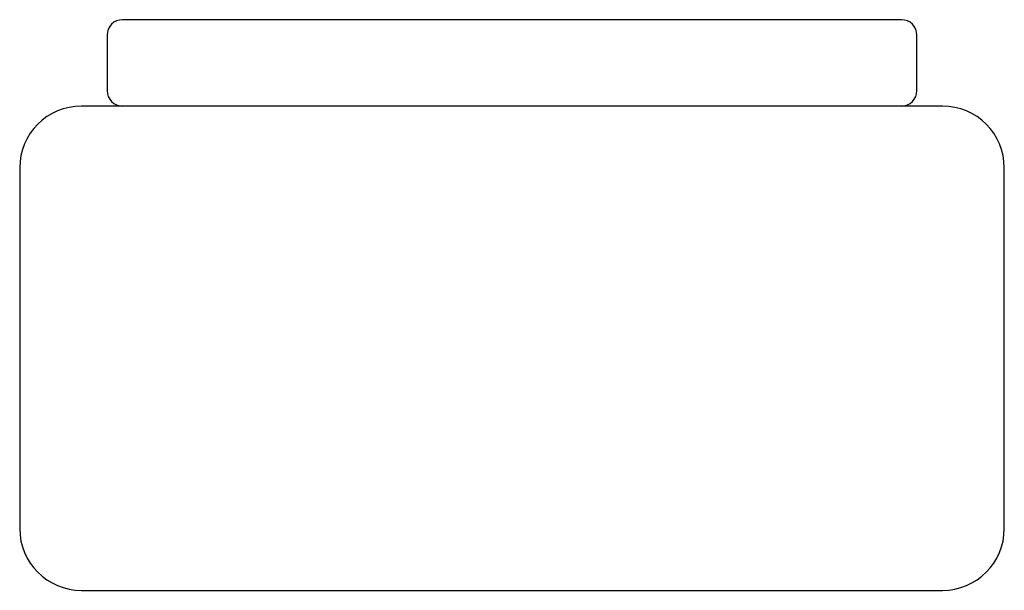
# Model space of a CAD drawing. Units: millimetres. Extents: x 15 to 175, y 818 to 911.
import ezdxf

# ---------------------------------------------------------------- set-up
doc = ezdxf.new("R2010")
doc.units = ezdxf.units.MM
doc.layers.add('Cut', color=18, linetype='Continuous', true_color=0x000000)

msp = doc.modelspace()

# ---------------------------------------------------------------- linework, layer by layer
at = {"layer": 'Cut'}
for p, q in [((158.02, 910.73), (31.91, 910.73)), ((29.41, 908.23), (29.41, 899.23)), ((160.52, 899.23), (160.52, 908.23))]:
    msp.add_line(p, q, dxfattribs=at)
for centre, radius, start, end in [((31.91, 908.23), 2.5, 90, 180), ((158.02, 908.23), 2.5, 0, 90), ((31.91, 899.23), 2.5, 180, 270), ((158.02, 899.23), 2.5, 270, 360), ((25.27, 886.73), 10, 90, 180), ((164.66, 886.73), 10, 0, 90), ((25.27, 828.26), 10, 180, 270), ((164.66, 828.26), 10, 270, 0)]:
    msp.add_arc(centre, radius, start, end, dxfattribs=at)
for points in [[(164.66, 896.73), (94.96, 896.73), (25.27, 896.73)], [(15.27, 886.73), (15.27, 857.5), (15.27, 828.26)], [(174.66, 828.26), (174.66, 857.5), (174.66, 886.73)], [(25.27, 818.26), (94.96, 818.26), (164.66, 818.26)]]:
    msp.add_open_spline(points, degree=2, dxfattribs=at)

doc.saveas('drawing.dxf')
